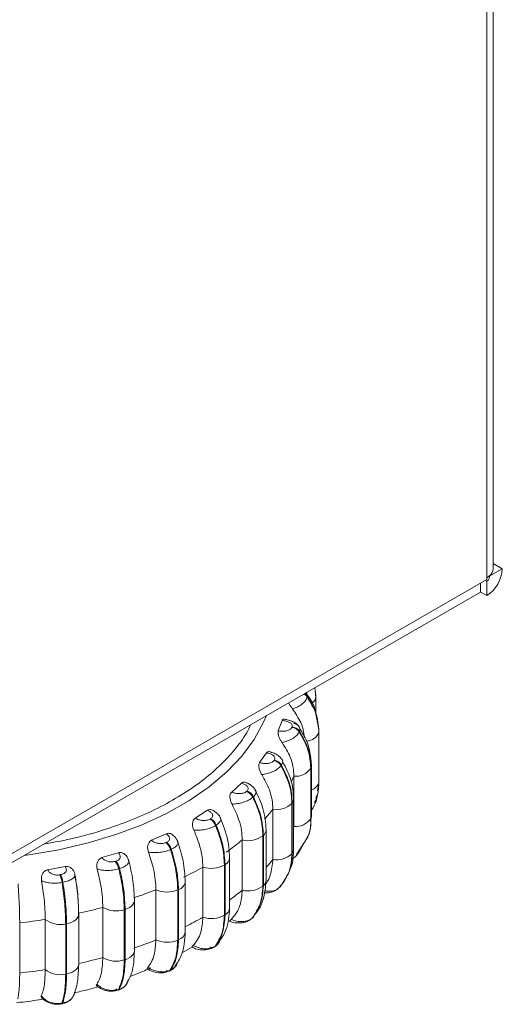
# Model space of a CAD drawing. Units: millimetres. Extents: x 466 to 886, y -348 to 283.
# Drawn here: x 793 to 796, y 163 to 169 of the extents above; entities that cross this region are included whole.
import ezdxf

# ---------------------------------------------------------------- set-up
doc = ezdxf.new("R2010")
doc.units = ezdxf.units.MM

msp = doc.modelspace()

# ---------------------------------------------------------------- linework, layer by layer
at = {"color": 8, "linetype": 'Continuous', "lineweight": 15}
for p, q in [((795.7786, 187.7191), (795.7786, 165.8596)), ((794.8233, 164.9849), (794.8234, 164.987)), ((794.7785, 164.5162), (794.7775, 164.5188)), ((794.6721, 164.3359), (794.6702, 164.3385)), ((794.7454, 164.3606), (794.7082, 164.2953)), ((794.5073, 164.1679), (794.5046, 164.1703)), ((794.2856, 164.0046), (794.2904, 164.0095)), ((794.4415, 163.9185), (794.4436, 163.9207)), ((794.2513, 163.7782), (794.2358, 163.7625))]:
    msp.add_line(p, q, dxfattribs=at)
at = {"color": 7, "linetype": 'Continuous', "lineweight": 15}
for p, q in [((795.8153, 165.9107), (795.8153, 187.7317)), ((795.867, 165.9107), (795.7963, 165.8698)), ((795.8153, 165.9405), (795.867, 165.9107)), ((795.7786, 165.8494), (792.0663, 163.7064)), ((795.7698, 165.8443), (795.7786, 165.8392)), ((795.7786, 165.8494), (795.7786, 165.8596)), ((795.7945, 165.8709), (795.7963, 165.8698)), ((795.7433, 165.829), (795.7433, 165.778)), ((795.7786, 165.8392), (795.7786, 165.7576)), ((792.031, 163.6349), (795.7433, 165.778)), ((795.7786, 165.7576), (795.7433, 165.778)), ((794.8063, 165.1778), (794.8007, 165.2338)), ((794.7561, 165.1854), (794.7559, 165.1824)), ((794.8058, 165.1905), (794.8032, 165.206)), ((794.8067, 165.1826), (794.8058, 165.1905)), ((794.8067, 165.0767), (794.8067, 165.1826)), ((794.8224, 164.995), (794.8051, 165.0851)), ((794.5924, 164.9872), (794.6144, 165.0461)), ((794.6695, 165.0071), (794.6706, 165.01)), ((794.7128, 164.9849), (794.7117, 164.9819)), ((794.8231, 164.9819), (794.8233, 164.9849)), ((794.8231, 164.6961), (794.8231, 164.9819)), ((794.8233, 164.9849), (794.8233, 164.6991)), ((794.8234, 164.7013), (794.8234, 164.987)), ((794.4861, 164.8065), (794.5255, 164.8622)), ((794.5679, 164.8183), (794.5699, 164.8211)), ((794.6098, 164.7918), (794.6078, 164.789)), ((794.7775, 164.7748), (794.7785, 164.7777)), ((794.7785, 164.7777), (794.7785, 164.4919)), ((794.7808, 164.7898), (794.7807, 164.7925)), ((794.7808, 164.504), (794.7808, 164.7898)), ((794.6811, 164.4434), (794.6811, 164.7292)), ((794.7775, 164.489), (794.7775, 164.7748)), ((794.327, 164.6391), (794.3826, 164.6901)), ((794.8144, 164.6457), (794.8231, 164.6961)), ((794.8209, 164.66), (794.8218, 164.6884)), ((794.8224, 164.6751), (794.8228, 164.6811)), ((794.8231, 164.6961), (794.8233, 164.6991)), ((794.8233, 164.6991), (794.8234, 164.7013)), ((794.4111, 164.6425), (794.4139, 164.6451)), ((794.4504, 164.612), (794.4476, 164.6094)), ((794.6702, 164.5754), (794.6721, 164.5781)), ((794.6702, 164.2896), (794.6702, 164.5754)), ((794.6721, 164.5781), (794.6721, 164.2923)), ((794.6795, 164.3141), (794.6795, 164.5999)), ((794.12, 164.4902), (794.19, 164.5349)), ((794.5616, 164.2544), (794.5616, 164.5402)), ((794.2038, 164.4852), (794.2073, 164.4874)), ((794.2393, 164.4509), (794.2357, 164.4486)), ((794.6795, 164.4343), (794.6811, 164.4434)), ((794.7746, 164.4725), (794.7776, 164.4894)), ((794.7775, 164.489), (794.7785, 164.4919)), ((793.8713, 164.3644), (793.9537, 164.4013)), ((794.5046, 164.3897), (794.5073, 164.3922)), ((794.5046, 164.1039), (794.5046, 164.3897)), ((794.5073, 164.3922), (794.5073, 164.1064)), ((794.5227, 164.1372), (794.5227, 164.423)), ((793.9523, 164.351), (793.9564, 164.3529)), ((794.3871, 164.0802), (794.3871, 164.3659)), ((794.6956, 164.2827), (794.7581, 164.3805)), ((794.707, 164.2924), (794.7569, 164.3799)), ((793.5886, 164.2654), (793.6809, 164.2935)), ((793.9829, 164.3133), (793.9787, 164.3115)), ((794.6702, 164.2896), (794.6721, 164.2923)), ((794.6941, 164.2758), (794.707, 164.2924)), ((793.6642, 164.2441), (793.6689, 164.2455)), ((793.7409, 164.2492), (793.7323, 164.2676)), ((794.2856, 164.2235), (794.2891, 164.2257)), ((794.2856, 163.9377), (794.2856, 164.2235)), ((794.2891, 164.2257), (794.2891, 163.9399)), ((794.315, 163.9787), (794.315, 164.2645)), ((793.2804, 164.1962), (793.3797, 164.2146)), ((793.3484, 164.1677), (793.3534, 164.1686)), ((793.689, 164.2036), (793.6844, 164.2022)), ((794.1628, 163.9261), (794.1628, 164.2119)), ((794.622, 164.1242), (794.6444, 164.1707)), ((793.3666, 164.125), (793.3616, 164.1241)), ((794.0628, 163.8434), (794.0628, 164.1292)), ((794.5046, 164.1039), (794.5073, 164.1064)), ((794.597, 164.0949), (794.62, 164.1214)), ((794.6035, 164.0999), (794.6055, 164.1027)), ((794.6183, 164.119), (794.6203, 164.1218)), ((793.8955, 163.7968), (793.8955, 164.0826)), ((794.02, 164.0818), (794.0241, 164.0836)), ((794.02, 163.796), (794.02, 164.0818)), ((794.0241, 164.0836), (794.0241, 163.7978)), ((794.5881, 164.0871), (794.6035, 164.0999)), ((793.7737, 163.7355), (793.7737, 164.0213)), ((793.4566, 163.6582), (793.4566, 163.944)), ((793.5935, 163.6964), (793.5935, 163.9821)), ((793.7158, 163.9688), (793.7204, 163.9702)), ((793.7158, 163.683), (793.7158, 163.9688)), ((793.7204, 163.9702), (793.7204, 163.6844)), ((794.2856, 163.9377), (794.2891, 163.9399)), ((794.4596, 163.9439), (794.4464, 163.9233)), ((793.1206, 163.8944), (793.1206, 163.6086)), ((793.2658, 163.6277), (793.2658, 163.9135)), ((793.3823, 163.8881), (793.3872, 163.889)), ((793.3823, 163.6023), (793.3823, 163.8881)), ((793.3872, 163.889), (793.3872, 163.6032)), ((794.3124, 163.9032), (794.3125, 163.903)), ((794.4415, 163.9185), (794.4443, 163.9211)), ((794.4436, 163.9207), (794.4464, 163.9233)), ((794.4464, 163.9233), (794.4443, 163.9211)), ((794.02, 163.796), (794.0241, 163.7978)), ((794.0438, 163.7235), (794.0977, 163.7546)), ((794.2277, 163.7562), (794.2312, 163.7584)), ((794.2322, 163.7603), (794.2358, 163.7625)), ((793.7158, 163.683), (793.7204, 163.6844)), ((793.3823, 163.6023), (793.3872, 163.6032)), ((793.9703, 163.6188), (793.9744, 163.6207)), ((793.9758, 163.6235), (793.98, 163.6253)), ((793.6769, 163.5099), (793.6816, 163.5113)), ((793.6822, 163.5145), (793.6868, 163.5159)), ((793.3563, 163.4323), (793.3613, 163.4332)), ((793.3602, 163.4365), (793.3652, 163.4375))]:
    msp.add_line(p, q, dxfattribs=at)
at = {"color": 8, "linetype": 'Continuous', "lineweight": 15, "flags": 128}
for points in [[(793.1454, 164.2783), (793.1725, 164.2819), (793.3437, 164.3107), (793.5093, 164.3491), (793.6676, 164.3967), (793.817, 164.453), (793.9561, 164.5174), (794.0836, 164.5895), (794.1983, 164.6684), (794.299, 164.7534), (794.3848, 164.8437), (794.4549, 164.9385), (794.5085, 165.0367), (794.5243, 165.0743)], [(794.7785, 164.7777), (794.7807, 164.7873), (794.7808, 164.7898)], [(793.7204, 163.9702), (793.7345, 163.9754), (793.7469, 163.9819), (793.7573, 163.9896), (793.7653, 163.9981), (793.7707, 164.0072), (793.7734, 164.0168), (793.7737, 164.0213)], [(794.4428, 163.9199), (794.4396, 163.9178), (794.4393, 163.9176)], [(793.7204, 163.6844), (793.7345, 163.6896), (793.7469, 163.6962), (793.7573, 163.7038), (793.7653, 163.7123), (793.7707, 163.7215), (793.7734, 163.731), (793.7737, 163.7355)], [(793.3872, 163.6032), (793.4026, 163.6069), (793.4168, 163.6121), (793.4293, 163.6186), (793.4398, 163.6261), (793.4479, 163.6346), (793.4534, 163.6438), (793.4562, 163.6533), (793.4566, 163.6582)]]:
    msp.add_lwpolyline(points, dxfattribs=at)
at = {"color": 7, "linetype": 'Continuous', "lineweight": 15, "flags": 128}
for points in [[(794.8234, 164.987), (794.8225, 164.9945), (794.8224, 164.995)], [(794.7785, 164.4919), (794.7807, 164.5015), (794.7808, 164.504)], [(793.3872, 163.889), (793.4026, 163.8927), (793.4168, 163.8979), (793.4293, 163.9044), (793.4398, 163.9119), (793.4479, 163.9204), (793.4534, 163.9296), (793.4562, 163.9391), (793.4562, 163.9488)], [(794.4395, 163.9169), (794.4405, 163.9176), (794.4415, 163.9185)], [(794.2358, 163.7625), (794.233, 163.7598), (794.2308, 163.7581)], [(793.98, 163.6253), (793.9777, 163.6228), (793.9751, 163.621), (793.9721, 163.6199), (793.9688, 163.6195), (793.9653, 163.6199), (793.9617, 163.6211), (793.9578, 163.6229), (793.954, 163.6255)]]:
    msp.add_lwpolyline(points, dxfattribs=at)
at = {"color": 7, "linetype": 'Continuous', "lineweight": 15}
for centre, radius, start, end in [((795.6751, 165.9194), 0.1921, 302.6063, 357.3929), ((795.7625, 165.9128), 0.0528, 307.3534, 357.6405), ((795.7288, 165.947), 0.1006, 299.7036, 310.812), ((795.7579, 165.8716), 0.0384, 302.6121, 357.382), ((794.6629, 164.9481), 0.0594, 34.7887, 83.5858), ((794.664, 164.951), 0.0594, 34.7887, 83.5858), ((794.553, 164.7561), 0.064, 30.9934, 76.5024), ((794.555, 164.7589), 0.0639, 30.9689, 76.5269), ((794.6922, 164.8304), 0.1018, 263.7423, 326.8723), ((794.3863, 164.5786), 0.0686, 26.7079, 68.8134), ((794.3891, 164.5812), 0.0686, 26.7052, 68.8148), ((794.5822, 164.6618), 0.1234, 260.4121, 315.5171), ((794.1668, 164.4207), 0.0743, 22.0562, 60.1958), ((794.1704, 164.4229), 0.0743, 22.0562, 60.1958), ((794.6922, 164.5446), 0.1018, 263.7423, 326.8723), ((794.4203, 164.5041), 0.1421, 256.4902, 306.3922), ((793.899, 164.2868), 0.0834, 17.205, 50.3247), ((793.9032, 164.2887), 0.0834, 17.2043, 50.328), ((793.4242, 165.5377), 1.5166, 305.1385, 309.4129), ((794.5822, 164.376), 0.1234, 260.4121, 315.5171), ((793.5857, 164.1806), 0.101, 12.3571, 38.9525), ((793.5902, 164.1819), 0.1012, 12.3847, 38.9282), ((794.2108, 164.3588), 0.1546, 251.8929, 298.9328), ((793.2195, 164.1048), 0.1434, 7.7152, 25.9827), ((793.2246, 164.1058), 0.1433, 7.7066, 25.9793), ((793.1687, 165.9387), 1.9925, 296.3629, 299.9263), ((794.4203, 164.2183), 0.1421, 256.4902, 306.3922), ((792.9617, 166.3994), 2.4979, 288.8897, 291.9536), ((793.9588, 164.2282), 0.1587, 246.5131, 292.7031), ((792.8279, 166.8349), 2.9537, 282.2824, 285.0233), ((793.6699, 164.1152), 0.1534, 240.1406, 287.4336), ((794.2108, 164.073), 0.1546, 251.8929, 298.9328), ((792.7648, 167.1651), 3.29, 276.2079, 278.7591), ((793.351, 164.0244), 0.1398, 232.4785, 282.9379), ((792.9617, 166.1136), 2.4979, 288.8897, 291.9536), ((793.9588, 163.9424), 0.1587, 246.5131, 292.7031), ((794.2149, 163.7773), 0.0243, 234.4868, 315.5837), ((792.8279, 166.5491), 2.9537, 282.2824, 285.0233), ((793.6699, 163.8294), 0.1534, 240.1406, 287.4336), ((792.7648, 166.8793), 3.29, 276.2079, 278.7591), ((793.351, 163.7386), 0.1398, 232.4785, 282.9379)]:
    msp.add_arc(centre, radius, start, end, dxfattribs=at)
at = {"color": 8, "linetype": 'Continuous', "lineweight": 15}
for centre, radius, start, end in [((794.7171, 165.1537), 0.0483, 36.4772, 64.8787), ((794.7176, 165.157), 0.0478, 36.4391, 61.4893), ((794.7589, 165.1868), 0.048, 299.9066, 355.0082), ((794.7503, 165.0056), 0.0766, 272.5669, 341.9479), ((793.9416, 165.0736), 0.8158, 332.6907, 335.0297), ((794.7637, 164.7096), 0.0609, 286.2743, 347.234), ((794.6424, 164.6004), 0.0372, 323.1926, 357.9994), ((793.7016, 165.2371), 1.107, 317.2467, 320.9781), ((794.4812, 164.4245), 0.0415, 309.0096, 357.7831), ((794.6425, 164.3145), 0.037, 323.1394, 359.3375), ((794.2681, 164.2677), 0.047, 296.5035, 356.1293), ((793.7078, 164.9461), 1.0989, 317.8627, 320.9872), ((794.0087, 164.1357), 0.0543, 286.4586, 354.1945), ((794.4812, 164.1387), 0.0415, 309.003, 357.8914), ((793.4378, 165.2345), 1.4945, 305.9384, 309.4322), ((794.2681, 163.982), 0.047, 296.5148, 355.9919), ((793.1711, 165.6487), 1.9877, 296.6538, 299.9283), ((794.0084, 163.8503), 0.0548, 286.6209, 352.769), ((793.9645, 163.6313), 0.0137, 295.6486, 325.4003), ((793.6823, 163.5298), 0.0191, 216.913, 259.0986), ((793.6738, 163.5187), 0.00933, 291.0674, 332.9909), ((793.6785, 163.5201), 0.00936, 291.0433, 332.9164), ((793.3543, 163.438), 0.00606, 289.8671, 345.9441), ((793.3593, 163.4389), 0.00604, 289.7844, 346.0104)]:
    msp.add_arc(centre, radius, start, end, dxfattribs=at)
at = {"color": 7, "linetype": 'Continuous', "lineweight": 15}
for points, knots in [([(794.6731, 165.1121), (794.6832, 165.1159), (794.7039, 165.1236), (794.7304, 165.1407), (794.7506, 165.1611), (794.7541, 165.1752), (794.7559, 165.1824)], [0, 0, 0, 0, 0.236595, 0.482334, 0.737985, 1, 1, 1, 1]), ([(794.8034, 165.0939), (794.8022, 165.1012), (794.7958, 165.1411), (794.7691, 165.1758), (794.7473, 165.2042)], [0, 0, 0, 0, 0.183544, 1, 1, 1, 1]), ([(794.7495, 165.2057), (794.7499, 165.2054), (794.7563, 165.2002), (794.7562, 165.1925), (794.7561, 165.1854)], [0, 0, 0, 0, 0.073277, 1, 1, 1, 1]), ([(794.8231, 164.9819), (794.8202, 165.017), (794.8142, 165.0872), (794.7753, 165.1506), (794.7559, 165.1824)], [0, 0, 0, 0, 0.499996, 1, 1, 1, 1]), ([(794.7561, 165.1854), (794.7755, 165.1537), (794.8144, 165.0902), (794.8204, 165.02), (794.8233, 164.9849)], [0, 0, 0, 0, 0.500002, 1, 1, 1, 1]), ([(794.6731, 165.1121), (794.6694, 165.1169), (794.662, 165.1267), (794.6539, 165.1396), (794.6511, 165.1463), (794.6507, 165.1472)], [0, 0, 0, 0, 0.459869, 0.92036, 1, 1, 1, 1]), ([(794.7391, 164.9556), (794.7384, 164.9642), (794.7364, 164.9909), (794.7187, 165.0454), (794.6904, 165.0868), (794.6731, 165.1121)], [0, 0, 0, 0, 0.156594, 0.483143, 1, 1, 1, 1]), ([(794.5924, 164.9872), (794.6001, 164.9862), (794.6156, 164.984), (794.6357, 164.9862), (794.6499, 164.9904), (794.659, 164.9949), (794.6661, 165.0005), (794.6684, 165.0049), (794.6695, 165.0071)], [0, 0, 0, 0, 0.249963, 0.49927, 0.626603, 0.749862, 0.875911, 1, 1, 1, 1]), ([(794.6144, 165.0461), (794.6156, 165.0484), (794.6181, 165.053), (794.625, 165.0552), (794.6305, 165.0535), (794.6331, 165.0527)], [0, 0, 0, 0, 0.339437, 0.677604, 1, 1, 1, 1]), ([(794.6144, 165.0461), (794.6222, 165.0453), (794.6378, 165.0436), (794.6546, 165.0369), (794.6646, 165.0298), (794.6697, 165.0236), (794.6722, 165.0168), (794.6712, 165.0123), (794.6706, 165.01)], [0, 0, 0, 0, 0.249953, 0.499283, 0.626954, 0.749899, 0.876092, 1, 1, 1, 1]), ([(794.7106, 165.0112), (794.7054, 165.0174), (794.6953, 165.0294), (794.6706, 165.0421), (794.649, 165.05), (794.6364, 165.0518), (794.6331, 165.0523)], [0, 0, 0, 0, 0.322465, 0.619633, 0.898043, 1, 1, 1, 1]), ([(794.6138, 164.9208), (794.6102, 164.926), (794.6031, 164.9366), (794.5949, 164.9548), (794.5907, 164.9708), (794.5905, 164.9815), (794.5919, 164.9858), (794.5924, 164.9872)], [0, 0, 0, 0, 0.24799, 0.496331, 0.73293, 0.910207, 1, 1, 1, 1]), ([(794.6138, 164.9208), (794.6243, 164.9235), (794.6456, 164.9292), (794.6754, 164.9434), (794.7003, 164.9616), (794.7079, 164.9751), (794.7117, 164.9819)], [0, 0, 0, 0, 0.236562, 0.482299, 0.738005, 1, 1, 1, 1]), ([(794.7775, 164.7748), (794.7746, 164.8101), (794.7688, 164.8809), (794.7307, 164.9483), (794.7117, 164.9819)], [0, 0, 0, 0, 0.499996, 1, 1, 1, 1]), ([(794.7128, 164.9849), (794.7318, 164.9512), (794.7699, 164.8839), (794.7757, 164.8131), (794.7785, 164.7777)], [0, 0, 0, 0, 0.500005, 1, 1, 1, 1]), ([(794.7807, 164.7925), (794.7765, 164.8395), (794.7702, 164.9107), (794.729, 164.976), (794.715, 164.9982)], [0, 0, 0, 0, 0.66052, 1, 1, 1, 1]), ([(794.6811, 164.7292), (794.6801, 164.7474), (794.6779, 164.7838), (794.6588, 164.8496), (794.6309, 164.8937), (794.6138, 164.9208)], [0, 0, 0, 0, 0.279109, 0.558216, 1, 1, 1, 1]), ([(794.5255, 164.8622), (794.5275, 164.8644), (794.5315, 164.8688), (794.5406, 164.8696), (794.5474, 164.8687), (794.5508, 164.8663), (794.5509, 164.8663)], [0, 0, 0, 0, 0.3241853, 0.6470513, 0.99629, 1, 1, 1, 1]), ([(794.5255, 164.8622), (794.5329, 164.8606), (794.5478, 164.8574), (794.5623, 164.8492), (794.57, 164.8412), (794.5731, 164.8345), (794.5735, 164.8276), (794.5711, 164.8233), (794.5699, 164.8211)], [0, 0, 0, 0, 0.2499553, 0.4992833, 0.6269379, 0.7498875, 0.8760208, 1, 1, 1, 1]), ([(794.614, 164.8236), (794.6098, 164.8294), (794.6017, 164.8406), (794.5812, 164.8539), (794.5636, 164.8626), (794.553, 164.8653), (794.5508, 164.8659)], [0, 0, 0, 0, 0.328203, 0.633463, 0.922251, 1, 1, 1, 1]), ([(794.4978, 164.7383), (794.4946, 164.7439), (794.4881, 164.7552), (794.482, 164.7741), (794.4805, 164.7904), (794.4826, 164.801), (794.4852, 164.8051), (794.4861, 164.8065)], [0, 0, 0, 0, 0.247978, 0.496305, 0.732876, 0.91012, 1, 1, 1, 1]), ([(794.4861, 164.8065), (794.4934, 164.8046), (794.5079, 164.801), (794.5284, 164.8012), (794.5436, 164.8038), (794.5539, 164.8074), (794.5626, 164.8121), (794.5662, 164.8162), (794.5679, 164.8183)], [0, 0, 0, 0, 0.2499317, 0.4992623, 0.6265967, 0.7499044, 0.8759198, 1, 1, 1, 1]), ([(794.4978, 164.7383), (794.5083, 164.7401), (794.5297, 164.7435), (794.5618, 164.7546), (794.5908, 164.7701), (794.6021, 164.7826), (794.6078, 164.789)], [0, 0, 0, 0, 0.236549, 0.482289, 0.73798, 1, 1, 1, 1]), ([(794.6702, 164.5754), (794.6675, 164.611), (794.662, 164.6824), (794.6259, 164.7535), (794.6078, 164.789)], [0, 0, 0, 0, 0.499999, 1, 1, 1, 1]), ([(794.6098, 164.7918), (794.6279, 164.7563), (794.6639, 164.6851), (794.6694, 164.6138), (794.6721, 164.5781)], [0, 0, 0, 0, 0.500005, 1, 1, 1, 1]), ([(794.6795, 164.599), (794.6772, 164.6361), (794.6726, 164.7085), (794.6352, 164.7771), (794.6169, 164.8105)], [0, 0, 0, 0, 0.512547, 1, 1, 1, 1]), ([(794.5616, 164.5402), (794.5606, 164.5585), (794.5586, 164.5951), (794.5404, 164.6627), (794.514, 164.7096), (794.4978, 164.7383)], [0, 0, 0, 0, 0.279107, 0.558214, 1, 1, 1, 1]), ([(794.3826, 164.6901), (794.3853, 164.692), (794.3907, 164.6959), (794.4014, 164.6958), (794.4099, 164.6937), (794.4142, 164.6903), (794.4149, 164.6897)], [0, 0, 0, 0, 0.30201, 0.602904, 0.92844, 1, 1, 1, 1]), ([(794.3826, 164.6901), (794.3894, 164.6877), (794.4031, 164.6831), (794.4148, 164.6735), (794.42, 164.6649), (794.4211, 164.658), (794.4194, 164.6512), (794.4157, 164.6471), (794.4139, 164.6451)], [0, 0, 0, 0, 0.249943, 0.499242, 0.626931, 0.749884, 0.876058, 1, 1, 1, 1]), ([(794.4628, 164.6497), (794.4595, 164.6549), (794.4529, 164.665), (794.4364, 164.6781), (794.4234, 164.6867), (794.4157, 164.6896), (794.415, 164.6899)], [0, 0, 0, 0, 0.341345, 0.663877, 0.972766, 1, 1, 1, 1]), ([(794.3288, 164.5703), (794.3259, 164.5762), (794.3202, 164.588), (794.3165, 164.6075), (794.3177, 164.6238), (794.322, 164.6341), (794.3257, 164.6378), (794.327, 164.6391)], [0, 0, 0, 0, 0.247988, 0.496328, 0.73295, 0.910171, 1, 1, 1, 1]), ([(794.327, 164.6391), (794.3336, 164.6366), (794.3468, 164.6315), (794.367, 164.6296), (794.3828, 164.6308), (794.394, 164.6332), (794.404, 164.637), (794.4087, 164.6407), (794.4111, 164.6425)], [0, 0, 0, 0, 0.249947, 0.499289, 0.626624, 0.749907, 0.875943, 1, 1, 1, 1]), ([(794.3288, 164.5703), (794.339, 164.571), (794.3598, 164.5723), (794.3932, 164.5801), (794.4253, 164.5924), (794.4401, 164.6037), (794.4476, 164.6094)], [0, 0, 0, 0, 0.236567, 0.482304, 0.737982, 1, 1, 1, 1]), ([(794.5046, 164.3897), (794.5021, 164.4257), (794.4971, 164.4975), (794.4641, 164.5721), (794.4476, 164.6094)], [0, 0, 0, 0, 0.499997, 1, 1, 1, 1]), ([(794.4504, 164.612), (794.4669, 164.5747), (794.4998, 164.5001), (794.5048, 164.4282), (794.5073, 164.3922)], [0, 0, 0, 0, 0.500003, 1, 1, 1, 1]), ([(794.5227, 164.4229), (794.5198, 164.4639), (794.5144, 164.5394), (794.4777, 164.6149), (794.4609, 164.6495)], [0, 0, 0, 0, 0.542502, 1, 1, 1, 1]), ([(794.7785, 164.532), (794.7825, 164.5377), (794.8086, 164.5752), (794.8151, 164.6195), (794.8207, 164.657)], [0, 0, 0, 0, 0.153069, 1, 1, 1, 1]), ([(794.7981, 164.5775), (794.8005, 164.5815), (794.8083, 164.5942), (794.8092, 164.6086), (794.8097, 164.6184)], [0, 0, 0, 0, 0.316013, 1, 1, 1, 1]), ([(794.3871, 164.3659), (794.3862, 164.3843), (794.3843, 164.4211), (794.3677, 164.4905), (794.3436, 164.54), (794.3288, 164.5703)], [0, 0, 0, 0, 0.279107, 0.558217, 1, 1, 1, 1]), ([(794.19, 164.5349), (794.1934, 164.5365), (794.2001, 164.5398), (794.2121, 164.5386), (794.2222, 164.535), (794.2273, 164.5302), (794.229, 164.5287)], [0, 0, 0, 0, 0.279553, 0.55791, 0.859057, 1, 1, 1, 1]), ([(794.19, 164.5349), (794.1961, 164.5319), (794.2081, 164.526), (794.2168, 164.5153), (794.2193, 164.5063), (794.2183, 164.4994), (794.2146, 164.4929), (794.2097, 164.4892), (794.2073, 164.4874)], [0, 0, 0, 0, 0.249924, 0.49928, 0.626933, 0.749915, 0.876057, 1, 1, 1, 1]), ([(794.263, 164.4923), (794.2604, 164.497), (794.2553, 164.5063), (794.2435, 164.5189), (794.2336, 164.5259), (794.2292, 164.529)], [0, 0, 0, 0, 0.363551, 0.71307, 1, 1, 1, 1]), ([(794.315, 164.2645), (794.3124, 164.3036), (794.3072, 164.383), (794.2736, 164.4649), (794.2564, 164.5065)], [0, 0, 0, 0, 0.4914855, 1, 1, 1, 1]), ([(794.1117, 164.4218), (794.1093, 164.4279), (794.1046, 164.4403), (794.1034, 164.46), (794.1072, 164.4761), (794.1137, 164.4858), (794.1184, 164.4891), (794.12, 164.4902)], [0, 0, 0, 0, 0.247965, 0.496272, 0.732883, 0.910136, 1, 1, 1, 1]), ([(794.1117, 164.4218), (794.1213, 164.4214), (794.1409, 164.4207), (794.1746, 164.4251), (794.2089, 164.4341), (794.2267, 164.4437), (794.2357, 164.4486)], [0, 0, 0, 0, 0.236562, 0.482308, 0.737973, 1, 1, 1, 1]), ([(794.12, 164.4902), (794.1257, 164.4871), (794.1372, 164.4808), (794.1565, 164.4769), (794.1724, 164.4764), (794.1841, 164.4777), (794.1951, 164.4805), (794.2009, 164.4836), (794.2038, 164.4852)], [0, 0, 0, 0, 0.249949, 0.499268, 0.626648, 0.749895, 0.87593, 1, 1, 1, 1]), ([(794.2856, 164.2235), (794.2834, 164.2597), (794.279, 164.332), (794.2502, 164.4098), (794.2357, 164.4486)], [0, 0, 0, 0, 0.499997, 1, 1, 1, 1]), ([(794.2393, 164.4509), (794.2537, 164.412), (794.2825, 164.3343), (794.2869, 164.2619), (794.2891, 164.2257)], [0, 0, 0, 0, 0.500002, 1, 1, 1, 1]), ([(794.7785, 164.4919), (794.7781, 164.455), (794.7777, 164.4167), (794.7593, 164.385), (794.7586, 164.3839)], [0, 0, 0, 0, 0.963796, 1, 1, 1, 1]), ([(793.9537, 164.4013), (793.9576, 164.4026), (793.9654, 164.4051), (793.9784, 164.4027), (793.9902, 164.3971), (793.9963, 164.3905), (793.999, 164.3876)], [0, 0, 0, 0, 0.253072, 0.505178, 0.777871, 1, 1, 1, 1]), ([(793.9537, 164.4013), (793.9588, 164.3978), (793.9688, 164.3907), (793.9742, 164.3794), (793.9739, 164.3703), (793.9708, 164.3636), (793.9652, 164.3575), (793.9594, 164.3544), (793.9564, 164.3529)], [0, 0, 0, 0, 0.249934, 0.499254, 0.626949, 0.7499, 0.87606, 1, 1, 1, 1]), ([(794.0199, 164.3573), (794.018, 164.3615), (794.0143, 164.37), (794.007, 164.3804), (794.001, 164.3859), (793.9991, 164.3877)], [0, 0, 0, 0, 0.4124333, 0.814595, 1, 1, 1, 1]), ([(794.1628, 164.2119), (794.162, 164.2304), (794.1603, 164.2673), (794.1458, 164.3383), (794.1247, 164.3901), (794.1117, 164.4218)], [0, 0, 0, 0, 0.279107, 0.558214, 1, 1, 1, 1]), ([(793.8533, 164.2972), (793.8515, 164.3036), (793.8478, 164.3164), (793.8492, 164.3361), (793.8555, 164.3516), (793.8639, 164.3606), (793.8695, 164.3634), (793.8713, 164.3644)], [0, 0, 0, 0, 0.2479783, 0.4963141, 0.7328939, 0.9101421, 1, 1, 1, 1]), ([(793.8713, 164.3644), (793.8761, 164.3607), (793.8855, 164.3534), (793.9033, 164.3476), (793.9187, 164.3455), (793.9307, 164.3456), (793.9424, 164.3472), (793.949, 164.3498), (793.9523, 164.351)], [0, 0, 0, 0, 0.2499458, 0.4992692, 0.6266392, 0.7498848, 0.8759345, 1, 1, 1, 1]), ([(794.0628, 164.1302), (794.0606, 164.1686), (794.0564, 164.2447), (794.0294, 164.327), (794.016, 164.3678)], [0, 0, 0, 0, 0.503955, 1, 1, 1, 1]), ([(793.6809, 164.2935), (793.6848, 164.2895), (793.6925, 164.2815), (793.6944, 164.2698), (793.6913, 164.2609), (793.6863, 164.2546), (793.679, 164.2492), (793.6722, 164.2467), (793.6689, 164.2455)], [0, 0, 0, 0, 0.249957, 0.499262, 0.626964, 0.749913, 0.87607, 1, 1, 1, 1]), ([(793.6809, 164.2935), (793.6852, 164.2943), (793.6938, 164.296), (793.7074, 164.2924), (793.7201, 164.2843), (793.729, 164.2756), (793.7318, 164.2689), (793.7323, 164.2676)], [0, 0, 0, 0, 0.217358, 0.433985, 0.668228, 0.933868, 1, 1, 1, 1]), ([(793.8533, 164.2972), (793.862, 164.296), (793.8797, 164.2934), (793.9128, 164.2944), (793.9481, 164.2999), (793.9684, 164.3076), (793.9787, 164.3115)], [0, 0, 0, 0, 0.236556, 0.482303, 0.737979, 1, 1, 1, 1]), ([(793.8955, 164.0826), (793.8949, 164.1012), (793.8935, 164.1383), (793.8815, 164.2106), (793.864, 164.2643), (793.8533, 164.2972)], [0, 0, 0, 0, 0.279108, 0.558214, 1, 1, 1, 1]), ([(794.02, 164.0818), (794.0182, 164.1182), (794.0146, 164.1909), (793.9907, 164.2713), (793.9787, 164.3115)], [0, 0, 0, 0, 0.499996, 1, 1, 1, 1]), ([(793.9829, 164.3133), (793.9948, 164.2731), (794.0187, 164.1928), (794.0223, 164.12), (794.0241, 164.0836)], [0, 0, 0, 0, 0.500004, 1, 1, 1, 1]), ([(794.6035, 164.0999), (794.6228, 164.1275), (794.6614, 164.1828), (794.6673, 164.254), (794.6702, 164.2896)], [0, 0, 0, 0, 0.499999, 1, 1, 1, 1]), ([(794.6721, 164.2923), (794.6696, 164.2565), (794.6651, 164.1936), (794.6318, 164.1447), (794.6175, 164.1236)], [0, 0, 0, 0, 0.56856, 1, 1, 1, 1]), ([(794.656, 164.1949), (794.6591, 164.2009), (794.6772, 164.2359), (794.6785, 164.2782), (794.6795, 164.3133)], [0, 0, 0, 0, 0.171067, 1, 1, 1, 1]), ([(794.6718, 164.2609), (794.6732, 164.2614), (794.6822, 164.2645), (794.6891, 164.2707), (794.6948, 164.2759)], [0, 0, 0, 0, 0.158723, 1, 1, 1, 1]), ([(793.3797, 164.2146), (793.3843, 164.215), (793.3935, 164.2158), (793.4072, 164.2108), (793.4197, 164.2016), (793.4303, 164.1877), (793.4335, 164.176), (793.4351, 164.1698)], [0, 0, 0, 0, 0.177755, 0.354786, 0.546314, 0.763531, 1, 1, 1, 1]), ([(793.5613, 164.2005), (793.5601, 164.207), (793.5577, 164.2201), (793.5616, 164.2395), (793.5703, 164.2543), (793.5803, 164.2624), (793.5865, 164.2646), (793.5886, 164.2654)], [0, 0, 0, 0, 0.2479913, 0.4963201, 0.7329429, 0.9101305, 1, 1, 1, 1]), ([(793.5886, 164.2654), (793.5921, 164.2613), (793.5992, 164.2531), (793.615, 164.2456), (793.6295, 164.242), (793.6414, 164.2409), (793.6533, 164.2414), (793.6606, 164.2432), (793.6642, 164.2441)], [0, 0, 0, 0, 0.249955, 0.499286, 0.626641, 0.749914, 0.875933, 1, 1, 1, 1]), ([(793.7382, 164.2544), (793.74, 164.2506), (793.7437, 164.2427), (793.7364, 164.2288), (793.7188, 164.2145), (793.699, 164.2073), (793.689, 164.2036)], [0, 0, 0, 0, 0.23658, 0.482317, 0.738005, 1, 1, 1, 1]), ([(793.7737, 164.02), (793.7721, 164.0572), (793.7691, 164.1311), (793.7492, 164.2136), (793.7393, 164.2546)], [0, 0, 0, 0, 0.50268, 1, 1, 1, 1]), ([(794.5191, 164.1139), (794.521, 164.1161), (794.5334, 164.1313), (794.5535, 164.1764), (794.5585, 164.2242), (794.5616, 164.2544)], [0, 0, 0, 0, 0.0591782, 0.4058181, 1, 1, 1, 1]), ([(793.2447, 164.1345), (793.2442, 164.1411), (793.2431, 164.1544), (793.2493, 164.1733), (793.26, 164.1871), (793.2714, 164.1941), (793.2781, 164.1957), (793.2804, 164.1962)], [0, 0, 0, 0, 0.248002, 0.496301, 0.732925, 0.910119, 1, 1, 1, 1]), ([(793.2804, 164.1962), (793.2826, 164.1918), (793.2871, 164.183), (793.3004, 164.1741), (793.3137, 164.1691), (793.3249, 164.1668), (793.3369, 164.1661), (793.3446, 164.1671), (793.3484, 164.1677)], [0, 0, 0, 0, 0.24994, 0.499267, 0.626636, 0.749925, 0.875922, 1, 1, 1, 1]), ([(793.3797, 164.2146), (793.3823, 164.2103), (793.3876, 164.2017), (793.3859, 164.19), (793.3802, 164.1815), (793.3733, 164.1758), (793.3644, 164.1712), (793.3571, 164.1695), (793.3534, 164.1686)], [0, 0, 0, 0, 0.249967, 0.499296, 0.626965, 0.749896, 0.876081, 1, 1, 1, 1]), ([(793.4351, 164.1698), (793.4351, 164.1659), (793.4351, 164.1579), (793.4221, 164.145), (793.3995, 164.1328), (793.3777, 164.1276), (793.3666, 164.125)], [0, 0, 0, 0, 0.236577, 0.482313, 0.737989, 1, 1, 1, 1]), ([(793.456, 163.9379), (793.4551, 163.9742), (793.4532, 164.0466), (793.4404, 164.1293), (793.434, 164.1706)], [0, 0, 0, 0, 0.500686, 1, 1, 1, 1]), ([(793.4351, 164.1698), (793.4386, 164.1481), (793.4457, 164.1045), (793.454, 164.028), (793.4554, 163.9789), (793.4562, 163.9488)], [0, 0, 0, 0, 0.279282, 0.558463, 1, 1, 1, 1]), ([(793.5613, 164.2005), (793.5689, 164.1984), (793.5842, 164.1942), (793.6156, 164.192), (793.651, 164.1938), (793.6731, 164.1994), (793.6844, 164.2022)], [0, 0, 0, 0, 0.236578, 0.482315, 0.737979, 1, 1, 1, 1]), ([(793.5935, 163.9821), (793.593, 164.0008), (793.5919, 164.038), (793.5828, 164.1114), (793.5695, 164.1666), (793.5613, 164.2005)], [0, 0, 0, 0, 0.279107, 0.558215, 1, 1, 1, 1]), ([(793.7158, 163.9688), (793.7144, 164.0054), (793.7117, 164.0785), (793.6935, 164.161), (793.6844, 164.2022)], [0, 0, 0, 0, 0.499998, 1, 1, 1, 1]), ([(793.689, 164.2036), (793.6981, 164.1624), (793.7163, 164.0799), (793.719, 164.0068), (793.7204, 163.9702)], [0, 0, 0, 0, 0.500002, 1, 1, 1, 1]), ([(793.1112, 164.117), (793.1128, 164.0949), (793.1159, 164.0509), (793.1196, 163.9738), (793.1202, 163.9245), (793.1206, 163.8944)], [0, 0, 0, 0, 0.279289, 0.558463, 1, 1, 1, 1]), ([(793.2658, 163.9135), (793.2655, 163.9321), (793.2648, 163.9695), (793.2588, 164.0436), (793.2501, 164.1), (793.2447, 164.1345)], [0, 0, 0, 0, 0.279114, 0.558228, 1, 1, 1, 1]), ([(793.2447, 164.1345), (793.2509, 164.1317), (793.2634, 164.1261), (793.2921, 164.1208), (793.3264, 164.1192), (793.3498, 164.1224), (793.3616, 164.1241)], [0, 0, 0, 0, 0.236577, 0.482301, 0.737967, 1, 1, 1, 1]), ([(793.3823, 163.8881), (793.3814, 163.9247), (793.3795, 163.9981), (793.3676, 164.0821), (793.3616, 164.1241)], [0, 0, 0, 0, 0.499997, 1, 1, 1, 1]), ([(793.3666, 164.125), (793.3726, 164.083), (793.3845, 163.999), (793.3863, 163.9257), (793.3872, 163.889)], [0, 0, 0, 0, 0.500003, 1, 1, 1, 1]), ([(794.4436, 163.9207), (794.4612, 163.9465), (794.4965, 163.998), (794.5019, 164.0686), (794.5046, 164.1039)], [0, 0, 0, 0, 0.500002, 1, 1, 1, 1]), ([(794.5073, 164.1064), (794.5046, 164.0711), (794.4993, 164.0005), (794.464, 163.949), (794.4464, 163.9233)], [0, 0, 0, 0, 0.499997, 1, 1, 1, 1]), ([(794.4537, 163.9352), (794.463, 163.9465), (794.4853, 163.9732), (794.5138, 164.0388), (794.5193, 164.0995), (794.5227, 164.1371)], [0, 0, 0, 0, 0.216711, 0.51527, 1, 1, 1, 1]), ([(794.3245, 163.9138), (794.3346, 163.9254), (794.3547, 163.9485), (794.3803, 164.0024), (794.3844, 164.0501), (794.3871, 164.0802)], [0, 0, 0, 0, 0.269322, 0.53854, 1, 1, 1, 1]), ([(794.5117, 164.0653), (794.5201, 164.0652), (794.5391, 164.0649), (794.5669, 164.0721), (794.5827, 164.0825), (794.59, 164.0872)], [0, 0, 0, 0, 0.2958932, 0.6761506, 1, 1, 1, 1]), ([(794.2322, 163.7603), (794.2477, 163.7844), (794.2786, 163.8325), (794.2833, 163.9027), (794.2856, 163.9377)], [0, 0, 0, 0, 0.500001, 1, 1, 1, 1]), ([(794.2891, 163.9399), (794.2867, 163.9049), (794.2821, 163.8348), (794.2512, 163.7866), (794.2358, 163.7625)], [0, 0, 0, 0, 0.499997, 1, 1, 1, 1]), ([(794.2489, 163.78), (794.2663, 163.8034), (794.3062, 163.8571), (794.3118, 163.9348), (794.315, 163.9787)], [0, 0, 0, 0, 0.434439, 1, 1, 1, 1]), ([(794.108, 163.7656), (794.1168, 163.7763), (794.1345, 163.7975), (794.1568, 163.849), (794.1605, 163.8963), (794.1628, 163.9261)], [0, 0, 0, 0, 0.269321, 0.538536, 1, 1, 1, 1]), ([(794.3126, 163.9039), (794.3202, 163.901), (794.339, 163.8939), (794.3686, 163.8925), (794.3939, 163.8955), (794.4174, 163.9016), (794.4308, 163.9108), (794.4395, 163.9169)], [0, 0, 0, 0, 0.1882156, 0.4684179, 0.6056303, 0.740586, 1, 1, 1, 1]), ([(794.3148, 163.9048), (794.3153, 163.9052), (794.317, 163.9065), (794.3213, 163.9107), (794.3245, 163.9138)], [0, 0, 0, 0, 0.270773, 1, 1, 1, 1]), ([(794.3245, 163.9138), (794.3346, 163.9101), (794.3554, 163.9025), (794.3888, 163.9001), (794.4211, 163.9051), (794.436, 163.9155), (794.4436, 163.9207)], [0, 0, 0, 0, 0.235266, 0.480722, 0.736714, 1, 1, 1, 1]), ([(794.004, 163.6477), (794.0183, 163.6681), (794.0552, 163.7209), (794.0599, 163.7975), (794.0628, 163.8444)], [0, 0, 0, 0, 0.387302, 1, 1, 1, 1]), ([(793.8502, 163.6414), (793.8575, 163.6513), (793.8721, 163.6709), (793.8906, 163.7203), (793.8936, 163.7672), (793.8955, 163.7968)], [0, 0, 0, 0, 0.269318, 0.538538, 1, 1, 1, 1]), ([(793.9758, 163.6235), (793.9886, 163.6461), (794.0142, 163.6915), (794.0181, 163.7612), (794.02, 163.796)], [0, 0, 0, 0, 0.500004, 1, 1, 1, 1]), ([(794.0241, 163.7978), (794.0222, 163.763), (794.0183, 163.6933), (793.9927, 163.648), (793.98, 163.6253)], [0, 0, 0, 0, 0.499996, 1, 1, 1, 1]), ([(794.2334, 163.7602), (794.237, 163.7628), (794.2454, 163.7687), (794.2511, 163.7766), (794.2543, 163.7811)], [0, 0, 0, 0, 0.432896, 1, 1, 1, 1]), ([(794.2586, 163.7958), (794.2582, 163.7907), (794.2577, 163.784), (794.2524, 163.7793), (794.2513, 163.7782)], [0, 0, 0, 0, 0.774057, 1, 1, 1, 1]), ([(793.728, 163.5479), (793.7395, 163.568), (793.7683, 163.6187), (793.7717, 163.6908), (793.7737, 163.7342)], [0, 0, 0, 0, 0.398168, 1, 1, 1, 1]), ([(794.1001, 163.7559), (794.1, 163.7559), (794.099, 163.7557), (794.1011, 163.7583), (794.1056, 163.7631), (794.108, 163.7656)], [0, 0, 0, 0, 0.0590814, 0.5026892, 1, 1, 1, 1]), ([(794.1005, 163.757), (794.1071, 163.7534), (794.124, 163.7442), (794.1526, 163.7398), (794.1783, 163.7402), (794.2025, 163.7437), (794.2174, 163.7511), (794.2272, 163.7559)], [0, 0, 0, 0, 0.182953, 0.46931, 0.607738, 0.742844, 1, 1, 1, 1]), ([(794.108, 163.7656), (794.1175, 163.7609), (794.137, 163.7514), (794.1707, 163.7455), (794.2052, 163.7472), (794.2231, 163.7559), (794.2322, 163.7603)], [0, 0, 0, 0, 0.235272, 0.480707, 0.736702, 1, 1, 1, 1]), ([(793.559, 163.545), (793.5645, 163.5542), (793.5756, 163.5725), (793.5897, 163.6203), (793.592, 163.6669), (793.5935, 163.6964)], [0, 0, 0, 0, 0.269321, 0.538536, 1, 1, 1, 1]), ([(793.6822, 163.5145), (793.6919, 163.536), (793.7114, 163.579), (793.7143, 163.6484), (793.7158, 163.683)], [0, 0, 0, 0, 0.5000006, 1, 1, 1, 1]), ([(793.7204, 163.6844), (793.7189, 163.6498), (793.716, 163.5804), (793.6965, 163.5374), (793.6868, 163.5159)], [0, 0, 0, 0, 0.4999976, 1, 1, 1, 1]), ([(794.0163, 163.6687), (794.0163, 163.6673), (794.0162, 163.6574), (794.0053, 163.6407), (793.9885, 163.6305), (793.98, 163.6253)], [0, 0, 0, 0, 0.076787, 0.531879, 1, 1, 1, 1]), ([(793.1206, 163.6086), (793.1204, 163.5912), (793.1201, 163.5563), (793.1174, 163.5022), (793.1132, 163.4774), (793.1105, 163.4618)], [0, 0, 0, 0, 0.269141, 0.538282, 1, 1, 1, 1]), ([(793.2432, 163.4792), (793.2468, 163.4879), (793.2541, 163.5053), (793.2633, 163.5519), (793.2648, 163.5983), (793.2658, 163.6277)], [0, 0, 0, 0, 0.269326, 0.53854, 1, 1, 1, 1]), ([(793.3602, 163.4365), (793.3666, 163.4572), (793.3793, 163.4987), (793.3813, 163.5678), (793.3823, 163.6023)], [0, 0, 0, 0, 0.5000035, 1, 1, 1, 1]), ([(793.3872, 163.6032), (793.3862, 163.5687), (793.3843, 163.4996), (793.3715, 163.4582), (793.3652, 163.4375)], [0, 0, 0, 0, 0.499998, 1, 1, 1, 1]), ([(793.4239, 163.4723), (793.4329, 163.495), (793.4507, 163.5399), (793.4543, 163.615), (793.456, 163.6521)], [0, 0, 0, 0, 0.506933, 1, 1, 1, 1]), ([(793.7477, 163.5894), (793.7547, 163.5918), (793.7906, 163.604), (793.8243, 163.6188), (793.8513, 163.6308)], [0, 0, 0, 0, 0.194876, 1, 1, 1, 1]), ([(793.8459, 163.6328), (793.8456, 163.6334), (793.8447, 163.6348), (793.8482, 163.639), (793.8502, 163.6414)], [0, 0, 0, 0, 0.424546, 1, 1, 1, 1]), ([(793.8468, 163.6339), (793.8522, 163.6297), (793.8668, 163.6184), (793.8995, 163.6098), (793.9381, 163.6079), (793.9599, 163.6153), (793.9705, 163.6189)], [0, 0, 0, 0, 0.1719784, 0.4681836, 0.7440876, 1, 1, 1, 1]), ([(793.8502, 163.6414), (793.8588, 163.6358), (793.8765, 163.6244), (793.9095, 163.6152), (793.945, 163.6133), (793.9654, 163.6201), (793.9758, 163.6235)], [0, 0, 0, 0, 0.235266, 0.480724, 0.736704, 1, 1, 1, 1]), ([(793.8674, 163.6384), (793.8637, 163.6369), (793.8581, 163.6346), (793.8548, 163.6337), (793.8537, 163.6334)], [0, 0, 0, 0, 0.6675268, 1, 1, 1, 1]), ([(793.9777, 163.6226), (793.9831, 163.6255), (793.9953, 163.632), (794.0036, 163.6421), (794.0083, 163.6477)], [0, 0, 0, 0, 0.4422314, 1, 1, 1, 1]), ([(793.5582, 163.5369), (793.5574, 163.5375), (793.5552, 163.539), (793.5575, 163.5427), (793.559, 163.545)], [0, 0, 0, 0, 0.388987, 1, 1, 1, 1]), ([(793.559, 163.545), (793.5665, 163.5386), (793.5818, 163.5255), (793.613, 163.513), (793.6485, 163.5075), (793.6708, 163.5121), (793.6822, 163.5145)], [0, 0, 0, 0, 0.235253, 0.480709, 0.736679, 1, 1, 1, 1]), ([(793.6819, 163.5114), (793.6866, 163.5131), (793.6963, 163.5165), (793.7093, 163.5244), (793.7212, 163.5341), (793.7271, 163.5421), (793.7301, 163.5462)], [0, 0, 0, 0, 0.237447, 0.484562, 0.739243, 1, 1, 1, 1]), ([(793.7374, 163.5678), (793.7368, 163.5617), (793.7361, 163.5541), (793.7306, 163.5482), (793.7294, 163.5469)], [0, 0, 0, 0, 0.7824825, 1, 1, 1, 1]), ([(793.4324, 163.4998), (793.4324, 163.4965), (793.4325, 163.4899), (793.4288, 163.4843), (793.427, 163.4815)], [0, 0, 0, 0, 0.495046, 1, 1, 1, 1]), ([(793.4312, 163.496), (793.4564, 163.5015), (793.5, 163.511), (793.5417, 163.5235), (793.5593, 163.5288)], [0, 0, 0, 0, 0.5783, 1, 1, 1, 1]), ([(793.5575, 163.5378), (793.5587, 163.5364), (793.5665, 163.5269), (793.5841, 163.5176), (793.6076, 163.509), (793.6292, 163.505), (793.6535, 163.5045), (793.6691, 163.5081), (793.6772, 163.51)], [0, 0, 0, 0, 0.046341, 0.316222, 0.467145, 0.630663, 0.808022, 1, 1, 1, 1]), ([(793.1029, 163.4396), (793.1093, 163.4403), (793.1571, 163.445), (793.2082, 163.452), (793.2521, 163.4601), (793.2557, 163.4608)], [0, 0, 0, 0, 0.12336, 0.928513, 1, 1, 1, 1]), ([(793.2441, 163.4723), (793.2435, 163.4726), (793.2411, 163.4741), (793.2422, 163.477), (793.2432, 163.4792)], [0, 0, 0, 0, 0.216704, 1, 1, 1, 1]), ([(793.2432, 163.4792), (793.2493, 163.4721), (793.2617, 163.4576), (793.2903, 163.4421), (793.3247, 163.4331), (793.3483, 163.4354), (793.3602, 163.4365)], [0, 0, 0, 0, 0.235269, 0.4807, 0.736698, 1, 1, 1, 1]), ([(793.2435, 163.4734), (793.2442, 163.472), (793.2501, 163.4606), (793.267, 163.449), (793.2897, 163.4377), (793.3104, 163.432), (793.3333, 163.4294), (793.3486, 163.4313), (793.3563, 163.4323)], [0, 0, 0, 0, 0.042466, 0.3322634, 0.4873412, 0.6501368, 0.8209736, 1, 1, 1, 1]), ([(793.3614, 163.4332), (793.3684, 163.435), (793.3827, 163.4385), (793.4017, 163.4491), (793.4148, 163.4596), (793.4194, 163.4674), (793.4206, 163.4693)], [0, 0, 0, 0, 0.288837, 0.590891, 0.902677, 1, 1, 1, 1])]:
    msp.add_open_spline(points, degree=3, knots=knots, dxfattribs=at)
at = {"color": 8, "linetype": 'Continuous', "lineweight": 15}
for points, knots in [([(794.4368, 165.0238), (794.4288, 165.0074), (794.4046, 164.9581), (794.3451, 164.8786), (794.26, 164.7865), (794.1573, 164.6996), (794.0399, 164.6191), (793.9096, 164.5467), (793.7683, 164.4825), (793.6033, 164.4227), (793.4328, 164.3737), (793.3083, 164.3516), (793.2565, 164.3424)], [0, 0, 0, 0, 0.050721, 0.153055, 0.257552, 0.362066, 0.466562, 0.571075, 0.673396, 0.775732, 0.906615, 1, 1, 1, 1]), ([(794.6816, 165.0298), (794.6817, 165.0298), (794.691, 165.0285), (794.7038, 165.0201), (794.7166, 165.0049), (794.7141, 164.9916), (794.7128, 164.9849)], [0, 0, 0, 0, 0.006048, 0.325987, 0.658861, 1, 1, 1, 1]), ([(794.6098, 164.8286), (794.6104, 164.8281), (794.6166, 164.8237), (794.6192, 164.8108), (794.613, 164.7982), (794.6098, 164.7918)], [0, 0, 0, 0, 0.052182, 0.520291, 1, 1, 1, 1]), ([(794.4616, 164.6498), (794.4625, 164.6488), (794.4673, 164.6433), (794.4656, 164.6297), (794.4555, 164.6179), (794.4504, 164.612)], [0, 0, 0, 0, 0.105101, 0.547109, 1, 1, 1, 1]), ([(794.8089, 164.6156), (794.8085, 164.6077), (794.8078, 164.5963), (794.8016, 164.5862), (794.7996, 164.583)], [0, 0, 0, 0, 0.684237, 1, 1, 1, 1]), ([(794.2613, 164.4932), (794.2628, 164.49), (794.2666, 164.4823), (794.2601, 164.4669), (794.2463, 164.4562), (794.2393, 164.4509)], [0, 0, 0, 0, 0.2502, 0.62054, 1, 1, 1, 1]), ([(794.7569, 164.3799), (794.7578, 164.3814), (794.7764, 164.4135), (794.777, 164.4521), (794.7775, 164.489)], [0, 0, 0, 0, 0.046946, 1, 1, 1, 1]), ([(794.0196, 164.3574), (794.0198, 164.3572), (794.023, 164.3531), (794.0201, 164.3426), (794.0089, 164.3271), (793.9916, 164.318), (793.9829, 164.3133)], [0, 0, 0, 0, 0.014274, 0.331542, 0.661698, 1, 1, 1, 1]), ([(794.5135, 164.0771), (794.5172, 164.0763), (794.5317, 164.0729), (794.5566, 164.0747), (794.5793, 164.0793), (794.5868, 164.0859), (794.5881, 164.0871)], [0, 0, 0, 0, 0.127969, 0.511967, 0.912343, 1, 1, 1, 1]), ([(793.7294, 163.5469), (793.7252, 163.5409), (793.7156, 163.5272), (793.6971, 163.5199), (793.6868, 163.5159)], [0, 0, 0, 0, 0.440784, 1, 1, 1, 1]), ([(793.427, 163.4815), (793.4248, 163.4766), (793.419, 163.4636), (793.3979, 163.4468), (793.3762, 163.4406), (793.3652, 163.4375)], [0, 0, 0, 0, 0.225759, 0.607434, 1, 1, 1, 1])]:
    msp.add_open_spline(points, degree=3, knots=knots, dxfattribs=at)

doc.saveas('drawing.dxf')
